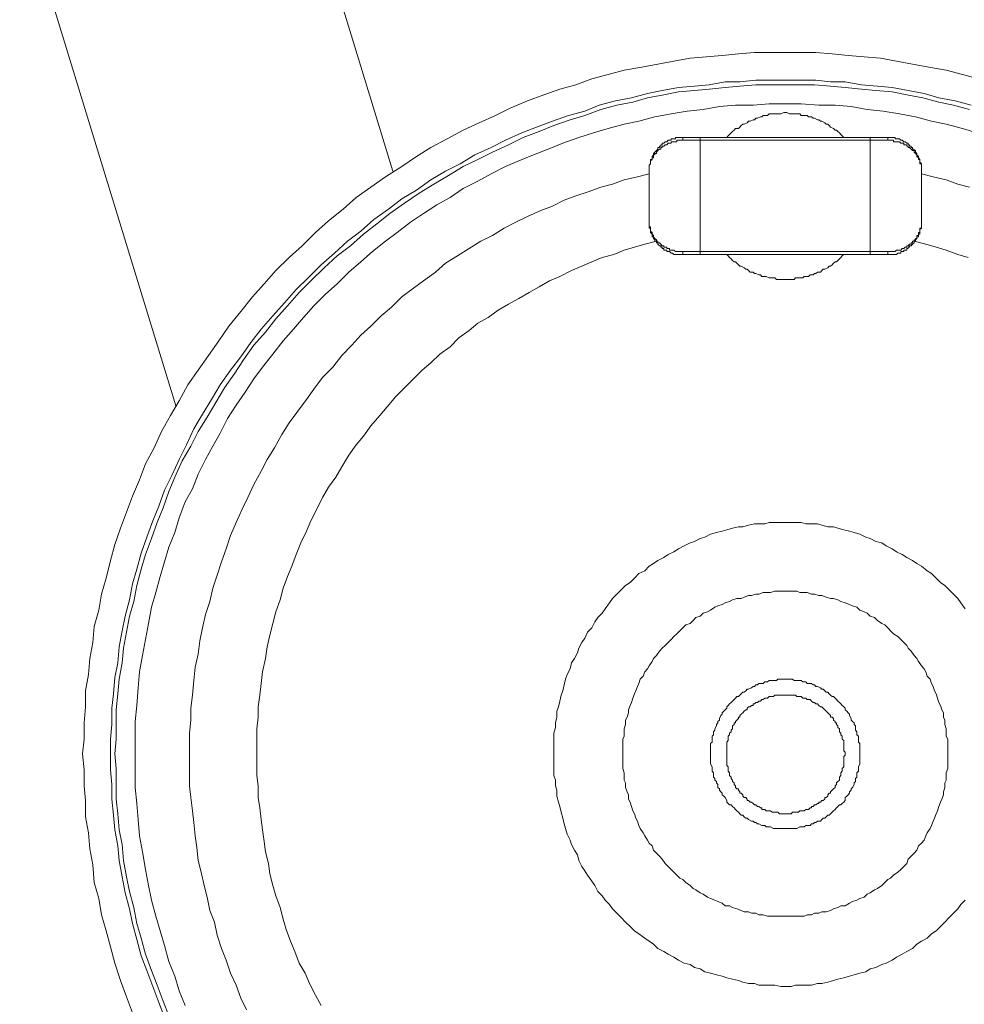
# Model space of a CAD drawing. Units: millimetres. Extents: x 916 to 10484, y 74 to 4137.
# Drawn here: x 2587 to 2860, y 2473 to 2757 of the extents above; entities that cross this region are included whole.
import ezdxf

# ---------------------------------------------------------------- set-up
doc = ezdxf.new("R2010")
doc.units = ezdxf.units.MM
doc.layers.add('图层 1', color=7, linetype='Continuous')
doc.layers.add('标注层', color=6, linetype='Continuous')
doc.styles.get("Standard").update_dxf_attribs({"font": 'arial.ttf'})
doc.dimstyles.new('1：50', dxfattribs={"dimtxt": 50, "dimasz": 2.5, "dimexe": 1.25, "dimexo": 0.625, "dimtad": 1, "dimdec": 0, "dimdsep": 46, "dimtxsty": 'Standard', "dimcen": 2.5, "dimadec": 0, "dimazin": 0, "dimtfac": 1, "dimtdec": 0, "dimtmove": 0, "dimatfit": 3, "dimfxl": 1, "dimarcsym": 0})

# ---------------------------------------------------------------- blocks, each defined once
blk = doc.blocks.new('*D33')
at = {"layer": 'Defpoints', "color": 0, "transparency": 16777216}
for p in [(2546.89, 3086.12), (2273.29, 2241.99), (2667.51, 2241.99)]:
    blk.add_point(p, dxfattribs=at)
at = {"layer": '标注层', "color": 0, "lineweight": -2, "transparency": 16777216}
for p, q in [((2546.27, 3086.12), (2272.04, 3086.12)), ((2273.29, 3083.62), (2273.29, 2244.49)), ((2666.88, 2241.99), (2272.04, 2241.99))]:
    blk.add_line(p, q, dxfattribs=at)
at = {"layer": '标注层', "color": 0, "transparency": 16777216}
for points in [[(2272.87, 3083.62), (2273.71, 3083.62), (2273.29, 3086.12)], [(2272.87, 2244.49), (2273.71, 2244.49), (2273.29, 2241.99)]]:
    blk.add_solid(points, dxfattribs=at)
at = {"layer": '标注层', "color": 0, "transparency": 16777216, "insert": (2247.14, 2664.06), "char_height": 50, "attachment_point": 5, "rotation": 90}
blk.add_mtext('844', dxfattribs=at)

msp = doc.modelspace()

# ---------------------------------------------------------------- linework, layer by layer
at = {"layer": '图层 1', "color": 7, "lineweight": 13, "true_color": 0xffffff}
for points in [[(2505.12, 3061.14), (2632.54, 2645.43)], [(2588.94, 3061.14), (2695.19, 2713.58)], [(2808.64, 2747.88), (2803.99, 2747.88), (2799.76, 2747.88), (2795.1, 2747.45), (2790.44, 2747.03), (2785.78, 2746.61), (2781.13, 2746.18), (2776.47, 2745.33), (2771.81, 2744.49), (2767.16, 2743.64), (2762.08, 2742.79), (2757.42, 2741.52), (2752.76, 2740.26), (2748.11, 2738.56), (2743.45, 2737.29), (2738.8, 2735.6), (2734.14, 2733.91), (2729.06, 2731.79), (2724.83, 2729.67), (2720.17, 2727.55), (2715.51, 2725.44), (2710.86, 2722.9), (2706.2, 2720.36), (2701.97, 2717.82), (2697.73, 2714.86), (2693.08, 2711.89), (2688.84, 2708.93), (2684.61, 2705.96), (2680.8, 2702.58), (2676.56, 2699.19), (2672.76, 2695.8), (2668.95, 2691.99), (2665.14, 2688.61), (2661.33, 2684.8), (2657.94, 2680.99), (2654.55, 2677.18), (2651.17, 2672.95), (2647.78, 2668.71), (2644.81, 2664.48), (2641.85, 2660.24), (2638.89, 2656.01), (2635.92, 2651.78), (2633.39, 2647.12), (2630.84, 2642.89), (2628.31, 2638.23), (2626.19, 2633.58), (2623.65, 2628.92), (2621.95, 2624.26), (2619.84, 2619.61), (2618.14, 2614.95), (2616.45, 2610.29), (2614.76, 2605.64), (2613.49, 2600.98), (2612.22, 2595.9), (2610.95, 2591.24), (2610.1, 2586.58), (2608.83, 2581.93), (2608.41, 2577.27), (2607.56, 2572.61), (2607.14, 2567.96), (2606.29, 2563.3), (2606.29, 2558.64), (2605.87, 2553.99), (2605.87, 2549.33), (2605.45, 2545.1), (2605.87, 2540.44), (2605.87, 2535.79), (2606.29, 2531.55), (2606.29, 2526.89), (2607.14, 2522.24), (2607.56, 2517.58), (2608.41, 2512.92), (2608.83, 2507.85), (2610.1, 2503.19), (2610.95, 2498.53), (2612.22, 2493.88), (2613.49, 2489.22), (2614.76, 2484.56), (2616.45, 2479.48), (2618.14, 2474.83), (2619.84, 2470.17)], [(2864.52, 2740.26), (2859.87, 2741.52), (2855.21, 2742.79), (2850.13, 2743.64), (2845.48, 2744.49), (2840.82, 2745.33), (2836.16, 2746.18), (2831.51, 2746.61), (2826.85, 2747.03), (2822.19, 2747.45), (2817.53, 2747.88), (2813.3, 2747.88), (2808.64, 2747.88)], [(2629.15, 2468.9), (2627.46, 2473.13), (2625.76, 2477.79), (2624.07, 2482.45), (2622.38, 2486.68), (2621.11, 2491.33), (2619.84, 2495.99), (2618.99, 2500.23), (2617.72, 2504.88), (2616.87, 2509.54), (2616.03, 2514.2), (2615.61, 2518.43), (2614.76, 2523.08), (2614.34, 2527.32), (2613.91, 2531.98), (2613.91, 2536.21), (2613.49, 2540.44), (2613.49, 2545.1), (2613.49, 2549.33), (2613.91, 2553.57), (2613.91, 2558.22), (2614.34, 2562.45), (2614.76, 2567.11), (2615.61, 2571.35), (2616.03, 2576), (2616.87, 2580.66), (2617.72, 2584.89), (2618.99, 2589.55), (2619.84, 2594.2), (2621.11, 2598.44), (2622.38, 2603.1), (2624.07, 2607.75), (2625.76, 2612.41), (2627.46, 2616.64), (2629.15, 2621.3), (2631.27, 2625.53), (2633.39, 2630.19), (2635.5, 2634.42), (2637.62, 2639.08), (2640.16, 2643.31), (2642.7, 2647.54), (2645.24, 2651.78), (2648.2, 2656.01), (2651.17, 2659.82), (2654.13, 2664.05), (2657.09, 2667.86), (2660.48, 2671.67), (2663.87, 2675.48), (2667.25, 2679.29), (2670.64, 2682.68), (2674.45, 2686.49), (2678.26, 2689.88), (2682.07, 2693.26), (2685.88, 2696.23), (2689.69, 2699.61), (2693.92, 2702.58), (2697.73, 2705.54), (2701.97, 2708.08), (2706.2, 2711.04), (2710.43, 2713.58), (2714.67, 2715.7), (2718.9, 2718.24), (2723.56, 2720.36), (2727.79, 2722.48), (2732.45, 2724.59), (2736.68, 2726.29), (2741.34, 2727.98), (2745.99, 2729.67), (2750.65, 2730.94), (2754.88, 2732.64), (2759.54, 2733.91), (2764.2, 2734.75), (2768.85, 2736.02), (2773.09, 2736.87), (2777.74, 2737.71), (2782.4, 2738.14), (2786.63, 2738.56), (2791.29, 2739.41), (2795.52, 2739.41), (2800.18, 2739.83), (2804.41, 2739.83), (2808.64, 2739.83), (2812.88, 2739.83), (2817.53, 2739.83), (2821.77, 2739.41), (2826, 2739.41), (2830.66, 2738.56), (2835.31, 2738.14), (2839.55, 2737.71), (2844.2, 2736.87), (2848.86, 2736.02), (2853.09, 2734.75), (2857.75, 2733.91), (2862.41, 2732.64)], [(2630.42, 2469.32), (2628.73, 2473.55), (2627.03, 2478.21), (2625.34, 2482.45), (2623.65, 2487.1), (2622.38, 2491.76), (2621.11, 2495.99), (2620.26, 2500.65), (2618.99, 2505.3), (2618.14, 2509.54), (2617.3, 2514.2), (2616.87, 2518.85), (2616.03, 2523.08), (2615.61, 2527.74), (2615.18, 2531.98), (2615.18, 2536.21), (2615.18, 2540.86), (2614.76, 2545.1), (2615.18, 2549.33), (2615.18, 2553.57), (2615.18, 2557.8), (2615.61, 2562.45), (2616.03, 2566.69), (2616.87, 2571.35), (2617.3, 2575.58), (2618.14, 2580.23), (2618.99, 2584.89), (2620.26, 2589.13), (2621.11, 2593.78), (2622.38, 2598.44), (2623.65, 2602.67), (2625.34, 2607.33), (2627.03, 2611.98), (2628.73, 2616.22), (2630.42, 2620.88), (2632.12, 2625.11), (2634.23, 2629.76), (2636.77, 2634), (2638.89, 2638.23), (2641.43, 2642.46), (2643.97, 2646.7), (2646.51, 2650.93), (2649.47, 2655.17), (2652.01, 2658.98), (2654.98, 2663.21), (2658.36, 2667.02), (2661.33, 2670.83), (2664.71, 2674.64), (2668.1, 2678.45), (2671.48, 2681.83), (2675.3, 2685.64), (2679.11, 2689.03), (2682.92, 2691.99), (2686.73, 2695.38), (2690.53, 2698.35), (2694.34, 2701.31), (2698.58, 2704.27), (2702.81, 2707.23), (2707.05, 2709.77), (2711.28, 2712.32), (2715.51, 2714.86), (2719.75, 2716.97), (2723.98, 2719.09), (2728.64, 2721.2), (2732.87, 2723.32), (2737.53, 2725.01), (2741.76, 2726.71), (2746.42, 2728.4), (2750.65, 2729.67), (2755.31, 2731.36), (2759.96, 2732.64), (2764.62, 2733.48), (2768.85, 2734.75), (2773.51, 2735.6), (2777.74, 2736.45), (2782.4, 2736.87), (2786.63, 2737.29), (2791.29, 2737.71), (2795.52, 2738.14), (2800.18, 2738.56), (2804.41, 2738.56), (2808.64, 2738.56), (2812.88, 2738.56), (2817.11, 2738.56), (2821.77, 2738.14), (2826, 2737.71), (2830.66, 2737.29), (2834.89, 2736.87), (2839.55, 2736.45), (2843.78, 2735.6), (2848.44, 2734.75), (2853.09, 2733.48), (2857.33, 2732.64), (2861.98, 2731.36)], [(2772.66, 2720.78), (2772.66, 2721.2), (2773.09, 2721.2), (2773.09, 2721.63), (2773.51, 2721.63), (2773.93, 2722.05), (2774.36, 2722.05), (2774.78, 2722.48), (2775.2, 2722.48), (2775.62, 2722.48), (2775.62, 2722.9), (2776.05, 2722.9), (2776.47, 2722.9), (2776.89, 2722.9), (2776.89, 2723.32), (2777.32, 2723.32), (2777.74, 2723.32), (2778.17, 2723.32), (2778.59, 2723.32), (2779.01, 2723.32)], [(2779.01, 2723.32), (2779.01, 2723.32)], [(2779.01, 2723.32), (2781.13, 2723.32)], [(2781.13, 2723.32), (2784.09, 2723.32)], [(2833.2, 2723.32), (2784.09, 2723.32)], [(2833.2, 2723.32), (2834.05, 2723.32)], [(2834.05, 2723.32), (2838.28, 2723.32)], [(2838.28, 2723.32), (2838.28, 2723.32)], [(2838.28, 2723.32), (2838.7, 2723.32), (2839.12, 2723.32), (2839.55, 2723.32), (2839.97, 2723.32), (2840.39, 2723.32), (2840.39, 2722.9), (2840.82, 2722.9), (2841.24, 2722.9), (2841.67, 2722.9), (2842.09, 2722.48)], [(2839.55, 2723.32), (2839.55, 2723.32)], [(2841.24, 2722.9), (2841.24, 2722.9)], [(2842.09, 2722.48), (2842.51, 2722.48)], [(2842.51, 2722.48), (2842.94, 2722.05), (2843.36, 2722.05), (2843.78, 2721.63), (2844.2, 2721.63), (2844.2, 2721.2), (2844.63, 2721.2), (2844.63, 2720.78), (2845.05, 2720.78), (2845.05, 2720.36), (2845.48, 2720.36), (2845.48, 2719.94), (2845.9, 2719.94), (2845.9, 2719.51)], [(2770.55, 2718.67), (2770.97, 2719.09), (2771.39, 2719.51)], [(2771.39, 2719.51), (2771.81, 2719.94), (2771.81, 2720.36), (2772.24, 2720.36), (2772.24, 2720.78), (2772.66, 2720.78)], [(2772.24, 2720.78), (2772.24, 2720.78)], [(2843.78, 2721.63), (2843.78, 2721.63)], [(2845.48, 2720.36), (2845.48, 2720.36)], [(2845.9, 2719.51), (2846.32, 2719.51)], [(2846.75, 2718.67), (2846.75, 2718.67), (2846.32, 2719.09), (2846.32, 2719.51)], [(2770.12, 2717.82), (2770.12, 2717.82), (2770.12, 2717.39), (2770.12, 2716.97), (2769.7, 2716.97), (2769.7, 2716.55), (2769.7, 2716.13)], [(2770.12, 2717.82), (2770.12, 2717.82), (2770.55, 2718.24), (2770.55, 2718.67)], [(2770.12, 2717.39), (2770.12, 2717.39)], [(2847.17, 2717.39), (2847.17, 2717.39), (2847.17, 2717.82), (2846.75, 2718.24), (2846.75, 2718.67)], [(2846.75, 2718.24), (2846.75, 2718.24)], [(2847.17, 2717.82), (2847.17, 2717.82)], [(2847.17, 2717.39), (2847.17, 2717.39), (2847.59, 2716.97), (2847.59, 2716.55)], [(2847.59, 2716.13), (2847.59, 2716.13), (2847.59, 2716.55)], [(2769.28, 2713.58), (2769.28, 2714.01), (2769.28, 2714.43), (2769.28, 2714.86), (2769.28, 2715.28), (2769.7, 2715.7)], [(2769.28, 2713.58), (2769.28, 2713.58)], [(2769.28, 2713.58), (2769.28, 2713.58)], [(2769.28, 2713.58), (2769.28, 2699.19)], [(2769.7, 2715.7), (2769.7, 2716.13)], [(2847.59, 2716.13), (2847.59, 2716.13), (2848.01, 2715.7), (2848.01, 2715.28), (2848.01, 2714.86)], [(2848.01, 2715.7), (2848.01, 2715.7)], [(2848.01, 2714.86), (2848.01, 2714.43)], [(2848.01, 2714.43), (2848.01, 2714.01), (2848.01, 2713.58)], [(2848.01, 2713.58), (2848.01, 2713.58)], [(2848.01, 2699.19), (2848.01, 2713.58)], [(2848.01, 2713.58), (2848.01, 2713.58)], [(2770.12, 2695.38), (2769.7, 2695.8), (2769.7, 2696.23), (2769.7, 2696.65), (2769.7, 2697.08), (2769.28, 2697.08), (2769.28, 2697.5), (2769.28, 2697.92), (2769.28, 2698.35), (2769.28, 2698.77), (2769.28, 2699.19)], [(2769.28, 2699.19), (2769.28, 2699.19)], [(2848.01, 2699.19), (2848.01, 2698.77)], [(2848.01, 2699.19), (2848.01, 2699.19)], [(2769.28, 2697.92), (2769.28, 2697.92)], [(2847.59, 2696.65), (2847.59, 2696.23), (2847.59, 2695.8), (2847.59, 2695.38), (2847.17, 2695.38), (2847.17, 2694.96), (2847.17, 2694.54)], [(2848.01, 2697.08), (2847.59, 2696.65)], [(2848.01, 2698.77), (2848.01, 2698.35), (2848.01, 2697.92), (2848.01, 2697.5), (2848.01, 2697.08)], [(2770.55, 2694.54), (2770.12, 2694.54), (2770.12, 2694.96), (2770.12, 2695.38)], [(2770.12, 2694.96), (2770.12, 2694.96)], [(2770.55, 2694.11), (2770.55, 2694.11), (2770.55, 2694.54)], [(2770.55, 2694.11), (2770.55, 2694.11), (2770.97, 2693.69)], [(2771.39, 2693.26), (2770.97, 2693.26), (2770.97, 2693.69)], [(2846.75, 2694.11), (2846.32, 2693.69), (2846.32, 2693.26), (2845.9, 2693.26), (2845.9, 2692.84)], [(2847.17, 2694.54), (2846.75, 2694.54), (2846.75, 2694.11)], [(2847.17, 2694.96), (2847.17, 2694.96)], [(2771.81, 2692.84), (2771.81, 2692.84), (2771.39, 2692.84), (2771.39, 2693.26)], [(2771.81, 2692.84), (2771.81, 2692.84), (2771.81, 2692.42), (2772.24, 2691.99), (2772.66, 2691.99), (2772.66, 2691.57), (2773.09, 2691.57), (2773.09, 2691.15)], [(2771.81, 2692.42), (2771.81, 2692.42)], [(2771.81, 2692.42), (2771.81, 2692.42)], [(2773.51, 2690.73), (2773.51, 2691.15), (2773.09, 2691.15)], [(2773.51, 2691.15), (2773.51, 2691.15)], [(2779.01, 2689.45), (2778.59, 2689.45), (2778.17, 2689.45), (2777.74, 2689.45), (2777.32, 2689.45), (2776.89, 2689.45), (2776.47, 2689.45), (2776.05, 2689.88), (2775.62, 2689.88), (2775.2, 2690.3), (2774.78, 2690.3), (2774.36, 2690.3), (2774.36, 2690.73), (2773.93, 2690.73), (2773.51, 2690.73)], [(2844.63, 2691.99), (2844.63, 2691.57), (2844.2, 2691.57), (2844.2, 2691.15), (2843.78, 2691.15), (2843.78, 2690.73), (2843.36, 2690.73), (2842.94, 2690.73), (2842.94, 2690.3), (2842.51, 2690.3), (2842.09, 2690.3), (2842.09, 2689.88), (2841.67, 2689.88), (2841.24, 2689.88), (2840.82, 2689.45), (2840.39, 2689.45), (2839.97, 2689.45), (2839.55, 2689.45), (2839.12, 2689.45), (2838.7, 2689.45), (2838.28, 2689.45)], [(2845.9, 2692.84), (2845.48, 2692.42), (2845.05, 2691.99), (2844.63, 2691.99)], [(2845.05, 2691.99), (2845.05, 2691.99)], [(2774.78, 2690.3), (2774.78, 2690.3)], [(2776.05, 2689.88), (2776.05, 2689.88)], [(2777.74, 2689.45), (2777.74, 2689.45)], [(2779.01, 2689.45), (2783.25, 2689.45)], [(2779.01, 2689.45), (2779.01, 2689.45)], [(2783.25, 2689.45), (2784.09, 2689.45)], [(2784.09, 2689.45), (2833.2, 2689.45)], [(2834.47, 2689.45), (2833.2, 2689.45)], [(2838.28, 2689.45), (2834.47, 2689.45)], [(2838.28, 2689.45), (2838.28, 2689.45)], [(2828.97, 2537.05), (2828.54, 2536.63), (2828.54, 2536.21), (2828.12, 2535.36), (2827.7, 2534.94), (2827.7, 2534.51), (2827.27, 2534.09), (2827.27, 2533.67), (2826.85, 2533.24), (2826.42, 2532.82), (2826, 2532.4), (2826, 2531.55), (2825.58, 2531.13), (2825.15, 2530.7), (2824.73, 2530.28), (2824.31, 2530.28), (2823.89, 2529.86), (2823.46, 2529.44), (2823.04, 2529.01), (2822.62, 2528.59), (2822.19, 2528.17), (2821.77, 2527.74), (2821.34, 2527.32), (2820.92, 2527.32), (2820.5, 2526.89), (2820.08, 2526.47), (2819.65, 2526.47), (2819.23, 2526.05), (2818.81, 2525.63), (2817.96, 2525.63), (2817.53, 2525.2), (2817.11, 2525.2), (2816.69, 2524.78), (2816.26, 2524.78), (2815.84, 2524.36), (2815, 2524.36), (2814.57, 2524.36), (2814.15, 2523.93), (2813.73, 2523.93), (2813.3, 2523.93), (2812.88, 2523.93), (2812.03, 2523.51), (2811.61, 2523.51), (2811.19, 2523.51), (2810.76, 2523.51), (2810.34, 2523.51), (2809.49, 2523.51), (2809.07, 2523.51), (2808.64, 2523.51), (2808.22, 2523.51), (2807.8, 2523.51), (2806.95, 2523.51), (2806.53, 2523.51), (2806.11, 2523.51), (2805.68, 2523.51), (2805.26, 2523.51), (2804.41, 2523.93), (2803.99, 2523.93), (2803.56, 2523.93), (2803.14, 2523.93), (2802.72, 2524.36), (2802.3, 2524.36), (2801.87, 2524.36), (2801.03, 2524.78), (2800.6, 2524.78), (2800.18, 2525.2), (2799.76, 2525.2), (2799.33, 2525.63), (2798.91, 2525.63), (2798.06, 2526.05), (2797.64, 2526.47), (2797.22, 2526.47), (2796.79, 2526.89), (2796.37, 2527.32), (2795.95, 2527.32), (2795.52, 2527.74), (2795.1, 2528.17), (2794.67, 2528.59), (2794.25, 2529.01), (2793.83, 2529.44), (2793.4, 2529.86), (2792.98, 2530.28), (2792.56, 2530.28), (2792.14, 2530.7), (2791.71, 2531.13), (2791.71, 2531.55), (2791.29, 2532.4), (2790.87, 2532.82), (2790.44, 2533.24), (2790.44, 2533.67), (2790.02, 2534.09), (2789.59, 2534.51), (2789.59, 2534.94), (2789.17, 2535.36), (2789.17, 2536.21), (2788.75, 2536.63), (2788.75, 2537.05), (2788.33, 2537.48), (2788.33, 2537.9), (2787.9, 2538.33), (2787.9, 2538.75), (2787.9, 2539.6), (2787.48, 2540.02), (2787.48, 2540.44), (2787.48, 2540.86), (2787.48, 2541.29), (2787.06, 2542.14), (2787.06, 2542.56), (2787.06, 2542.98), (2787.06, 2543.41), (2787.06, 2543.83), (2787.06, 2544.67), (2787.06, 2545.1), (2787.06, 2545.52), (2787.06, 2545.95), (2787.06, 2546.37), (2787.06, 2547.21), (2787.06, 2547.64), (2787.06, 2548.06), (2787.48, 2548.48), (2787.48, 2548.91), (2787.48, 2549.33), (2787.48, 2550.18), (2787.9, 2550.6), (2787.9, 2551.02), (2787.9, 2551.45), (2788.33, 2551.87), (2788.33, 2552.29), (2788.75, 2553.14), (2788.75, 2553.57), (2789.17, 2553.99), (2789.17, 2554.41), (2789.59, 2554.83), (2789.59, 2555.26), (2790.02, 2556.11), (2790.44, 2556.53), (2790.44, 2556.95), (2790.87, 2557.38), (2791.29, 2557.8), (2791.71, 2558.22), (2791.71, 2558.64), (2792.14, 2559.07), (2792.56, 2559.49), (2792.98, 2559.92), (2793.4, 2560.34), (2793.83, 2560.76), (2794.25, 2561.19), (2794.67, 2561.61), (2795.1, 2561.61), (2795.52, 2562.03), (2795.95, 2562.45), (2796.37, 2562.88), (2796.79, 2562.88), (2797.22, 2563.3), (2797.64, 2563.73), (2798.06, 2563.73), (2798.91, 2564.15), (2799.33, 2564.57), (2799.76, 2564.57), (2800.18, 2564.99), (2800.6, 2564.99), (2801.03, 2565.42), (2801.87, 2565.42), (2802.3, 2565.42), (2802.72, 2565.84), (2803.14, 2565.84), (2803.56, 2565.84), (2803.99, 2566.26), (2804.41, 2566.26), (2805.26, 2566.26), (2805.68, 2566.26), (2806.11, 2566.26), (2806.53, 2566.69), (2806.95, 2566.69), (2807.8, 2566.69), (2808.22, 2566.69), (2808.64, 2566.69), (2809.07, 2566.69), (2809.49, 2566.69), (2810.34, 2566.69), (2810.76, 2566.69), (2811.19, 2566.26), (2811.61, 2566.26), (2812.03, 2566.26), (2812.88, 2566.26), (2813.3, 2566.26), (2813.73, 2565.84), (2814.15, 2565.84), (2814.57, 2565.84), (2815, 2565.42), (2815.84, 2565.42), (2816.26, 2565.42), (2816.69, 2564.99), (2817.11, 2564.99), (2817.53, 2564.57), (2817.96, 2564.57), (2818.81, 2564.15), (2819.23, 2563.73), (2819.65, 2563.73), (2820.08, 2563.3), (2820.5, 2562.88), (2820.92, 2562.88), (2821.34, 2562.45), (2821.77, 2562.03), (2822.19, 2561.61), (2822.62, 2561.61), (2823.04, 2561.19), (2823.46, 2560.76), (2823.89, 2560.34), (2824.31, 2559.92), (2824.73, 2559.49), (2825.15, 2559.07), (2825.58, 2558.64), (2826, 2558.22), (2826, 2557.8), (2826.42, 2557.38), (2826.85, 2556.95), (2827.27, 2556.53), (2827.27, 2556.11), (2827.7, 2555.26), (2827.7, 2554.83), (2828.12, 2554.41), (2828.54, 2553.99), (2828.54, 2553.57), (2828.97, 2553.14), (2828.97, 2552.29), (2828.97, 2551.87), (2829.39, 2551.45), (2829.39, 2551.02), (2829.39, 2550.6), (2829.81, 2550.18), (2829.81, 2549.33), (2829.81, 2548.91), (2829.81, 2548.48), (2830.23, 2548.06), (2830.23, 2547.64), (2830.23, 2547.21), (2830.23, 2546.37), (2830.23, 2545.95), (2830.23, 2545.52), (2830.23, 2545.1), (2830.23, 2544.67), (2830.23, 2543.83), (2830.23, 2543.41), (2830.23, 2542.98), (2830.23, 2542.56), (2830.23, 2542.14), (2829.81, 2541.29), (2829.81, 2540.86), (2829.81, 2540.44), (2829.81, 2540.02), (2829.39, 2539.6), (2829.39, 2538.75), (2829.39, 2538.33), (2828.97, 2537.9), (2828.97, 2537.48), (2828.97, 2537.05)]]:
    msp.add_lwpolyline(points, dxfattribs=at)
at = {"layer": '图层 1', "color": 7, "lineweight": 5, "true_color": 0xffffff}
for points in [[(2635.08, 2472.29), (2633.39, 2476.52), (2632.12, 2480.75), (2630.42, 2484.98), (2629.15, 2489.64), (2627.88, 2493.88), (2626.61, 2498.11), (2625.34, 2502.76), (2624.5, 2507), (2623.65, 2511.66), (2622.8, 2516.73), (2621.95, 2521.39), (2621.53, 2526.05), (2621.11, 2530.7), (2620.69, 2535.36), (2620.69, 2540.02), (2620.69, 2545.1), (2620.69, 2549.76), (2620.69, 2554.41), (2621.11, 2559.07), (2621.53, 2564.15), (2621.95, 2568.8), (2622.8, 2573.46), (2623.65, 2578.12), (2624.5, 2582.77), (2625.34, 2587.43), (2626.61, 2591.67), (2627.88, 2596.32), (2629.15, 2600.55), (2630.42, 2604.79), (2632.12, 2609.02), (2633.39, 2613.26), (2635.08, 2617.91), (2637.2, 2621.72), (2638.89, 2625.95), (2641.01, 2630.19), (2643.12, 2634), (2645.24, 2637.81), (2647.36, 2642.04), (2649.89, 2645.85), (2652.44, 2649.66), (2654.98, 2653.47), (2657.51, 2656.86), (2660.48, 2660.67), (2663.44, 2664.48), (2666.4, 2667.86), (2669.37, 2671.25), (2672.33, 2674.64), (2675.72, 2678.02), (2679.11, 2680.99), (2682.49, 2684.38), (2685.88, 2687.34), (2689.26, 2690.3), (2693.08, 2693.26), (2696.46, 2695.8), (2700.27, 2698.77), (2704.08, 2701.31), (2707.89, 2703.85), (2711.7, 2705.96), (2715.51, 2708.51), (2719.75, 2710.62), (2723.56, 2712.74), (2727.79, 2714.86), (2731.6, 2716.55), (2735.83, 2718.24), (2740.06, 2719.94), (2744.3, 2721.63), (2748.95, 2723.32), (2753.19, 2724.59), (2757.42, 2725.86), (2762.08, 2727.13), (2766.31, 2727.98), (2770.97, 2729.25), (2775.62, 2730.1), (2780.28, 2730.94), (2784.94, 2731.36), (2789.59, 2732.21), (2794.25, 2732.64), (2799.33, 2732.64), (2803.99, 2733.06), (2808.64, 2733.06), (2813.3, 2733.06), (2818.38, 2732.64), (2823.04, 2732.64), (2827.7, 2732.21), (2832.35, 2731.36), (2837.01, 2730.94), (2841.67, 2730.1), (2846.32, 2729.25), (2850.98, 2727.98), (2855.21, 2727.13), (2859.87, 2725.86), (2864.1, 2724.59)], [(2791.71, 2723.32), (2792.14, 2723.74), (2792.56, 2724.17), (2792.98, 2724.59), (2793.4, 2725.01), (2793.83, 2725.44), (2794.25, 2725.86), (2795.1, 2725.86), (2795.52, 2726.29), (2795.95, 2726.71), (2796.37, 2727.13), (2796.79, 2727.13), (2797.64, 2727.55), (2798.06, 2727.98), (2798.48, 2727.98), (2799.33, 2728.4), (2799.76, 2728.4), (2800.18, 2728.83), (2800.6, 2728.83), (2801.45, 2729.25), (2801.87, 2729.25), (2802.3, 2729.67), (2803.14, 2729.67), (2803.56, 2729.67), (2803.99, 2730.1), (2804.84, 2730.1), (2805.26, 2730.1), (2805.68, 2730.1), (2806.53, 2730.1), (2806.95, 2730.1), (2807.37, 2730.1), (2808.22, 2730.52), (2808.64, 2730.52)], [(2808.64, 2730.52), (2809.07, 2730.52), (2809.92, 2730.1), (2810.34, 2730.1), (2811.19, 2730.1), (2811.61, 2730.1), (2812.03, 2730.1), (2812.88, 2730.1), (2813.3, 2729.67), (2813.73, 2729.67), (2814.57, 2729.67), (2815, 2729.67), (2815.42, 2729.25), (2816.26, 2729.25), (2816.69, 2728.83), (2817.11, 2728.83), (2817.96, 2728.4), (2818.38, 2728.4), (2818.81, 2727.98), (2819.23, 2727.98), (2820.08, 2727.55), (2820.5, 2727.13), (2820.92, 2727.13), (2821.34, 2726.71), (2821.77, 2726.29), (2822.62, 2725.86), (2823.04, 2725.44), (2823.46, 2725.44), (2823.89, 2725.01), (2824.31, 2724.59), (2824.73, 2724.17), (2825.15, 2723.74), (2825.58, 2723.32)], [(2769.28, 2713.58), (2769.28, 2714.01), (2769.28, 2714.43), (2769.28, 2714.86), (2769.28, 2715.28), (2769.7, 2715.7), (2769.7, 2716.13), (2769.7, 2716.55), (2770.12, 2716.97), (2770.12, 2717.39), (2770.55, 2717.39), (2770.55, 2717.82), (2770.55, 2718.24), (2770.97, 2718.24), (2770.97, 2718.67), (2771.39, 2718.67), (2771.39, 2719.09), (2771.81, 2719.51), (2772.24, 2719.94), (2772.66, 2719.94), (2772.66, 2720.36), (2773.09, 2720.36), (2773.09, 2720.78), (2773.51, 2720.78), (2773.93, 2721.2), (2774.36, 2721.2), (2774.78, 2721.63), (2775.2, 2721.63), (2775.62, 2721.63), (2775.62, 2722.05), (2776.05, 2722.05), (2776.47, 2722.05), (2776.89, 2722.05), (2777.32, 2722.05), (2777.32, 2722.48), (2777.74, 2722.48), (2778.17, 2722.48), (2778.59, 2722.48), (2779.01, 2722.48)], [(2779.01, 2722.48), (2779.01, 2722.9), (2779.01, 2723.32)], [(2779.01, 2722.48), (2784.09, 2722.48), (2784.09, 2690.3), (2779.01, 2690.3)], [(2784.09, 2723.32), (2784.09, 2722.48)], [(2833.2, 2722.48), (2784.09, 2722.48)], [(2833.2, 2722.48), (2833.2, 2723.32)], [(2833.2, 2722.48), (2838.28, 2722.48)], [(2833.2, 2690.3), (2833.2, 2722.48)], [(2848.01, 2713.58), (2848.01, 2714.01), (2848.01, 2714.43), (2848.01, 2714.86), (2848.01, 2715.28), (2848.01, 2715.7), (2847.59, 2715.7), (2847.59, 2716.13), (2847.59, 2716.55), (2847.59, 2716.97), (2847.17, 2716.97), (2847.17, 2717.39), (2846.75, 2717.82), (2846.75, 2718.24), (2846.32, 2718.67), (2845.9, 2719.09), (2845.9, 2719.51), (2845.48, 2719.51), (2845.05, 2719.94), (2844.63, 2720.36), (2844.2, 2720.36), (2844.2, 2720.78), (2843.78, 2720.78), (2843.78, 2721.2), (2843.36, 2721.2), (2842.94, 2721.2), (2842.94, 2721.63), (2842.51, 2721.63), (2842.09, 2721.63), (2841.67, 2722.05), (2841.24, 2722.05), (2840.82, 2722.05), (2840.39, 2722.05), (2839.97, 2722.05), (2839.97, 2722.48), (2839.55, 2722.48), (2839.12, 2722.48), (2838.7, 2722.48), (2838.28, 2722.48), (2838.28, 2722.9), (2838.28, 2723.32)], [(2769.28, 2713.58), (2769.28, 2699.19)], [(2848.01, 2699.19), (2848.01, 2713.58)], [(2652.86, 2471.01), (2651.17, 2474.4), (2649.89, 2478.21), (2648.2, 2481.6), (2646.93, 2485.41), (2645.66, 2488.79), (2644.39, 2492.61), (2643.55, 2496.42), (2642.28, 2499.8), (2641.43, 2503.61), (2640.58, 2507), (2639.73, 2510.81), (2638.89, 2514.2), (2638.47, 2518.01), (2638.04, 2521.39), (2637.62, 2525.2), (2637.2, 2528.59), (2636.77, 2532.4), (2636.35, 2535.79), (2636.35, 2539.6), (2636.35, 2543.41), (2636.35, 2547.21), (2636.35, 2551.02), (2636.77, 2554.83), (2636.77, 2558.22), (2637.2, 2562.03), (2637.62, 2566.26), (2638.04, 2570.08), (2638.89, 2573.89), (2639.31, 2577.7), (2640.16, 2581.51), (2641.01, 2585.32), (2642.28, 2589.13), (2643.12, 2592.94), (2644.39, 2596.74), (2645.66, 2600.55), (2646.93, 2604.36), (2648.2, 2608.17), (2649.89, 2611.98), (2651.59, 2615.79), (2653.28, 2619.18), (2654.98, 2622.99), (2657.09, 2626.8), (2658.78, 2630.19), (2660.9, 2633.58), (2663.02, 2637.39), (2665.14, 2640.77), (2667.67, 2644.16), (2670.22, 2647.54), (2672.33, 2650.51), (2674.87, 2653.89), (2677.84, 2656.86), (2680.37, 2660.24), (2683.34, 2663.21), (2685.88, 2666.17), (2688.84, 2668.71), (2691.81, 2671.67), (2694.77, 2674.21), (2697.73, 2677.18), (2701.12, 2679.72), (2704.08, 2681.83), (2707.47, 2684.38), (2710.43, 2686.92), (2713.82, 2689.03), (2717.2, 2691.15), (2720.59, 2693.26), (2723.98, 2694.96), (2727.37, 2697.08), (2730.75, 2698.77), (2734.14, 2700.46), (2737.95, 2702.16), (2741.34, 2703.42), (2744.72, 2705.12), (2748.11, 2706.39), (2751.92, 2707.66), (2755.31, 2708.93), (2758.69, 2709.77), (2762.08, 2711.04), (2765.89, 2711.89), (2769.28, 2712.74)], [(2848.01, 2712.74), (2851.4, 2711.89), (2855.21, 2711.04), (2858.6, 2709.77), (2861.98, 2708.93)], [(2769.28, 2699.19), (2769.28, 2698.77), (2769.28, 2698.35), (2769.28, 2697.92), (2769.28, 2697.5), (2769.7, 2697.5), (2769.7, 2697.08), (2769.7, 2696.65), (2769.7, 2696.23), (2770.12, 2695.8), (2770.12, 2695.38), (2770.55, 2694.96), (2770.55, 2694.54), (2770.97, 2694.11), (2771.39, 2693.69), (2771.39, 2693.26), (2771.81, 2693.26), (2771.81, 2692.84), (2772.24, 2692.84), (2772.66, 2692.42), (2773.09, 2691.99), (2773.51, 2691.99), (2773.51, 2691.57), (2773.93, 2691.57), (2774.36, 2691.57), (2774.36, 2691.15), (2774.78, 2691.15), (2775.2, 2691.15), (2775.2, 2690.73), (2775.62, 2690.73), (2776.05, 2690.73), (2776.47, 2690.73), (2776.89, 2690.3), (2777.32, 2690.3), (2777.74, 2690.3), (2778.17, 2690.3), (2778.59, 2690.3), (2779.01, 2690.3), (2779.01, 2689.88), (2779.01, 2689.45)], [(2848.01, 2699.19), (2848.01, 2698.77), (2848.01, 2698.35), (2848.01, 2697.92), (2848.01, 2697.5), (2848.01, 2697.08), (2847.59, 2697.08), (2847.59, 2696.65), (2847.59, 2696.23), (2847.59, 2695.8), (2847.17, 2695.8), (2847.17, 2695.38), (2847.17, 2694.96), (2846.75, 2694.96), (2846.75, 2694.54), (2846.75, 2694.11), (2846.32, 2694.11), (2846.32, 2693.69), (2845.9, 2693.69), (2845.9, 2693.26), (2845.48, 2693.26), (2845.48, 2692.84), (2845.05, 2692.84), (2845.05, 2692.42), (2844.63, 2692.42), (2844.2, 2691.99), (2843.78, 2691.99), (2843.78, 2691.57), (2843.36, 2691.57), (2842.94, 2691.15), (2842.51, 2691.15), (2842.09, 2690.73), (2841.67, 2690.73), (2841.24, 2690.73), (2840.82, 2690.73), (2840.39, 2690.3), (2839.97, 2690.3), (2839.55, 2690.3), (2839.12, 2690.3), (2838.7, 2690.3), (2838.28, 2690.3), (2838.28, 2689.88), (2838.28, 2689.45)], [(2674.45, 2472.29), (2672.76, 2475.25), (2671.06, 2478.64), (2669.79, 2481.6), (2668.1, 2484.56), (2666.83, 2487.95), (2665.56, 2490.91), (2664.29, 2494.3), (2663.44, 2497.26), (2662.59, 2500.65), (2661.33, 2504.04), (2660.48, 2507), (2659.63, 2510.39), (2659.21, 2513.35), (2658.36, 2516.73), (2657.94, 2519.7), (2657.51, 2523.08), (2657.09, 2526.05), (2656.67, 2529.44), (2656.25, 2532.4), (2656.25, 2535.79), (2655.82, 2538.75), (2655.82, 2542.14), (2655.82, 2545.52), (2655.82, 2548.91), (2655.82, 2552.29), (2656.25, 2555.68), (2656.25, 2558.64), (2656.67, 2562.03), (2657.09, 2565.42), (2657.51, 2568.8), (2658.36, 2572.61), (2658.78, 2576), (2659.63, 2579.39), (2660.48, 2582.77), (2661.33, 2586.16), (2662.59, 2589.55), (2663.44, 2592.94), (2664.71, 2596.32), (2665.98, 2599.29), (2667.25, 2602.67), (2668.52, 2606.06), (2670.22, 2609.45), (2671.48, 2612.41), (2673.18, 2615.79), (2674.87, 2619.18), (2676.56, 2622.14), (2678.68, 2625.11), (2680.37, 2628.07), (2682.49, 2631.46), (2684.61, 2634.42), (2686.73, 2636.96), (2688.84, 2639.92), (2691.38, 2642.89), (2693.5, 2645.43), (2696.04, 2648.39), (2698.58, 2650.93), (2701.12, 2653.47), (2703.66, 2656.01), (2706.2, 2658.13), (2708.74, 2660.67), (2711.7, 2662.79), (2714.24, 2665.33), (2717.2, 2667.44), (2719.75, 2669.56), (2722.71, 2671.25), (2725.67, 2673.37), (2728.64, 2675.06), (2731.6, 2676.76), (2734.56, 2678.45), (2737.53, 2680.14), (2740.49, 2681.83), (2743.45, 2683.11), (2746.84, 2684.8), (2749.8, 2686.07), (2752.76, 2687.34), (2755.73, 2688.61), (2759.12, 2689.45), (2762.08, 2690.73), (2765.04, 2691.57), (2768.01, 2692.42), (2771.39, 2693.26)], [(2845.9, 2693.26), (2849.28, 2692.42), (2852.25, 2691.57), (2855.21, 2690.73), (2858.6, 2689.45), (2861.56, 2688.61)], [(2784.09, 2690.3), (2833.2, 2690.3)], [(2784.09, 2690.3), (2784.09, 2689.45)], [(2825.58, 2689.45), (2825.15, 2689.03), (2824.73, 2688.61), (2824.31, 2688.19), (2823.89, 2687.76), (2823.46, 2687.34), (2823.04, 2687.34), (2822.62, 2686.92), (2822.19, 2686.49), (2821.77, 2686.07), (2821.34, 2686.07), (2820.92, 2685.64), (2820.08, 2685.22), (2819.65, 2685.22), (2819.23, 2684.8), (2818.81, 2684.38), (2817.96, 2684.38), (2817.53, 2683.95), (2817.11, 2683.95), (2816.69, 2683.53), (2815.84, 2683.53), (2815.42, 2683.11), (2814.57, 2683.11), (2814.15, 2683.11), (2813.73, 2682.68), (2812.88, 2682.68), (2812.45, 2682.68), (2811.61, 2682.68), (2811.19, 2682.26), (2810.34, 2682.26), (2809.92, 2682.26), (2809.49, 2682.26), (2808.64, 2682.26), (2808.22, 2682.26), (2807.37, 2682.26), (2806.95, 2682.26), (2806.11, 2682.26), (2805.68, 2682.68), (2804.84, 2682.68), (2804.41, 2682.68), (2803.99, 2682.68), (2803.14, 2683.11), (2802.72, 2683.11), (2801.87, 2683.11), (2801.45, 2683.53), (2801.03, 2683.53), (2800.18, 2683.95), (2799.76, 2683.95), (2799.33, 2684.38), (2798.48, 2684.38), (2798.06, 2684.8), (2797.64, 2685.22), (2797.22, 2685.22), (2796.79, 2685.64), (2795.95, 2686.07), (2795.52, 2686.07), (2795.1, 2686.49), (2794.67, 2686.92), (2794.25, 2687.34), (2793.83, 2687.34), (2793.4, 2687.76), (2792.98, 2688.19), (2792.56, 2688.61), (2792.14, 2689.03), (2791.71, 2689.45)], [(2833.2, 2689.45), (2833.2, 2690.3)], [(2838.28, 2690.3), (2833.2, 2690.3)], [(2860.71, 2502.76), (2859.45, 2501.49), (2858.6, 2500.23), (2857.33, 2498.95), (2856.06, 2497.69), (2854.79, 2496.42), (2853.52, 2495.14), (2852.25, 2493.88), (2850.98, 2493.03), (2849.71, 2491.76), (2848.01, 2490.91), (2846.75, 2490.07), (2845.48, 2488.79), (2843.78, 2487.95), (2842.51, 2487.1), (2840.82, 2486.26), (2839.55, 2485.41), (2837.86, 2484.56), (2836.59, 2484.14), (2834.89, 2483.29), (2833.2, 2482.87), (2831.93, 2482.02), (2830.23, 2481.6), (2828.54, 2481.17), (2827.27, 2480.75), (2825.58, 2480.33), (2823.89, 2479.91), (2822.62, 2479.48), (2820.92, 2479.06), (2819.23, 2478.64), (2817.96, 2478.64), (2816.26, 2478.21), (2814.57, 2478.21), (2813.3, 2478.21), (2811.61, 2478.21), (2810.34, 2477.79), (2808.64, 2477.79), (2807.37, 2477.79), (2805.68, 2478.21), (2803.99, 2478.21), (2802.72, 2478.21), (2801.03, 2478.21), (2799.76, 2478.64), (2798.06, 2478.64), (2796.37, 2479.06), (2795.1, 2479.48), (2793.4, 2479.91), (2791.71, 2480.33), (2790.44, 2480.75), (2788.75, 2481.17), (2787.06, 2481.6), (2785.36, 2482.02), (2784.09, 2482.87), (2782.4, 2483.29), (2781.13, 2484.14), (2779.44, 2484.56), (2777.74, 2485.41), (2776.47, 2486.26), (2774.78, 2487.1), (2773.51, 2487.95), (2771.81, 2488.79), (2770.55, 2490.07), (2769.28, 2490.91), (2768.01, 2491.76), (2766.31, 2493.03), (2765.04, 2493.88), (2763.77, 2495.14), (2762.5, 2496.42), (2761.23, 2497.69), (2759.96, 2498.95), (2758.69, 2500.23), (2757.84, 2501.49), (2756.58, 2502.76), (2755.73, 2504.04), (2754.46, 2505.3), (2753.61, 2507), (2752.76, 2508.27), (2751.5, 2509.96), (2750.65, 2511.23), (2749.8, 2512.5), (2748.95, 2514.2), (2748.53, 2515.89), (2747.69, 2517.16), (2746.84, 2518.85), (2746.42, 2520.12), (2745.57, 2521.82), (2745.14, 2523.51), (2744.72, 2524.78), (2744.3, 2526.47), (2743.87, 2528.17), (2743.45, 2529.86), (2743.03, 2531.13), (2742.61, 2532.82), (2742.61, 2534.51), (2742.18, 2535.79), (2742.18, 2537.48), (2741.76, 2538.75), (2741.76, 2540.44), (2741.76, 2542.14), (2741.76, 2543.41), (2741.76, 2545.1), (2741.76, 2546.37), (2741.76, 2548.06), (2741.76, 2549.33), (2741.76, 2551.02), (2742.18, 2552.72), (2742.18, 2553.99), (2742.61, 2555.68), (2742.61, 2557.38), (2743.03, 2558.64), (2743.45, 2560.34), (2743.87, 2562.03), (2744.3, 2563.3), (2744.72, 2564.99), (2745.14, 2566.69), (2745.57, 2567.96), (2746.42, 2569.65), (2746.84, 2571.35), (2747.69, 2572.61), (2748.53, 2574.31), (2748.95, 2575.58), (2749.8, 2577.27), (2750.65, 2578.54), (2751.5, 2580.23), (2752.76, 2581.51), (2753.61, 2583.2), (2754.46, 2584.47), (2755.73, 2585.74), (2756.58, 2587.01), (2757.84, 2588.7), (2758.69, 2589.97), (2759.96, 2591.24), (2761.23, 2592.51), (2762.5, 2593.78), (2763.77, 2594.63), (2765.04, 2595.9), (2766.31, 2597.17), (2768.01, 2598.01), (2769.28, 2599.29), (2770.55, 2600.13), (2771.81, 2600.98), (2773.51, 2601.83), (2774.78, 2602.67), (2776.47, 2603.52), (2777.74, 2604.36), (2779.44, 2605.21), (2781.13, 2606.06), (2782.4, 2606.48), (2784.09, 2607.33), (2785.36, 2607.75), (2787.06, 2608.6), (2788.75, 2609.02), (2790.44, 2609.45), (2791.71, 2609.87), (2793.4, 2610.29), (2795.1, 2610.71), (2796.37, 2610.71), (2798.06, 2611.14), (2799.76, 2611.56), (2801.03, 2611.56), (2802.72, 2611.56), (2803.99, 2611.98), (2805.68, 2611.98), (2807.37, 2611.98), (2808.64, 2611.98), (2810.34, 2611.98), (2811.61, 2611.98), (2813.3, 2611.98), (2814.57, 2611.56), (2816.26, 2611.56), (2817.96, 2611.56), (2819.23, 2611.14), (2820.92, 2610.71), (2822.62, 2610.71), (2823.89, 2610.29), (2825.58, 2609.87), (2827.27, 2609.45), (2828.54, 2609.02), (2830.23, 2608.6), (2831.93, 2607.75), (2833.2, 2607.33), (2834.89, 2606.48), (2836.59, 2606.06), (2837.86, 2605.21), (2839.55, 2604.36), (2840.82, 2603.52), (2842.51, 2602.67), (2843.78, 2601.83), (2845.48, 2600.98), (2846.75, 2600.13), (2848.01, 2599.29), (2849.71, 2598.01), (2850.98, 2597.17), (2852.25, 2595.9), (2853.52, 2594.63), (2854.79, 2593.78), (2856.06, 2592.51), (2857.33, 2591.24), (2858.6, 2589.97), (2859.45, 2588.7), (2860.71, 2587.01)], [(2855.64, 2545.1), (2855.64, 2543.83), (2855.64, 2542.98), (2855.64, 2541.71), (2855.64, 2540.86), (2855.21, 2539.6), (2855.21, 2538.75), (2855.21, 2537.48), (2854.79, 2536.63), (2854.79, 2535.36), (2854.37, 2534.09), (2854.37, 2533.24), (2853.94, 2531.98), (2853.52, 2531.13), (2853.09, 2529.86), (2852.67, 2528.59), (2852.25, 2527.74), (2851.83, 2526.47), (2851.4, 2525.63), (2850.98, 2524.36), (2850.56, 2523.51), (2849.71, 2522.24), (2849.28, 2521.39), (2848.86, 2520.12), (2848.01, 2519.27), (2847.17, 2518.43), (2846.75, 2517.16), (2845.9, 2516.31), (2845.05, 2515.46), (2844.2, 2514.62), (2843.78, 2513.35), (2842.94, 2512.5), (2842.09, 2511.66), (2841.24, 2510.81), (2839.97, 2509.96), (2839.12, 2509.11), (2838.28, 2508.69), (2837.43, 2507.85), (2836.59, 2507), (2835.31, 2506.15), (2834.47, 2505.73), (2833.2, 2504.88), (2832.35, 2504.46), (2831.51, 2503.61), (2830.23, 2503.19), (2829.39, 2502.76), (2828.12, 2502.34), (2827.27, 2501.92), (2826, 2501.07), (2824.73, 2501.07), (2823.89, 2500.65), (2822.62, 2500.23), (2821.77, 2499.8), (2820.5, 2499.38), (2819.23, 2499.38), (2818.38, 2498.95), (2817.11, 2498.95), (2816.26, 2498.53), (2815, 2498.53), (2814.15, 2498.11), (2812.88, 2498.11), (2812.03, 2498.11), (2810.76, 2498.11), (2809.92, 2498.11), (2808.64, 2498.11), (2807.8, 2498.11), (2806.53, 2498.11), (2805.68, 2498.11), (2804.41, 2498.11), (2803.56, 2498.11), (2802.3, 2498.53), (2801.03, 2498.53), (2800.18, 2498.95), (2798.91, 2498.95), (2798.06, 2499.38), (2796.79, 2499.38), (2795.95, 2499.8), (2794.67, 2500.23), (2793.4, 2500.65), (2792.56, 2501.07), (2791.29, 2501.07), (2790.44, 2501.92), (2789.17, 2502.34), (2788.33, 2502.76), (2787.06, 2503.19), (2786.21, 2503.61), (2784.94, 2504.46), (2784.09, 2504.88), (2782.82, 2505.73), (2781.98, 2506.15), (2781.13, 2507), (2779.86, 2507.85), (2779.01, 2508.69), (2778.17, 2509.11), (2777.32, 2509.96), (2776.47, 2510.81), (2775.62, 2511.66), (2774.78, 2512.5), (2773.93, 2513.35), (2773.09, 2514.62), (2772.24, 2515.46), (2771.39, 2516.31), (2770.55, 2517.16), (2770.12, 2518.43), (2769.28, 2519.27), (2768.85, 2520.12), (2768.01, 2521.39), (2767.58, 2522.24), (2766.73, 2523.51), (2766.31, 2524.36), (2765.89, 2525.63), (2765.47, 2526.47), (2765.04, 2527.74), (2764.62, 2528.59), (2764.2, 2529.86), (2763.77, 2531.13), (2763.35, 2531.98), (2763.35, 2533.24), (2762.92, 2534.09), (2762.5, 2535.36), (2762.5, 2536.63), (2762.08, 2537.48), (2762.08, 2538.75), (2762.08, 2539.6), (2761.65, 2540.86), (2761.65, 2541.71), (2761.65, 2542.98), (2761.65, 2543.83), (2761.65, 2545.1), (2761.65, 2545.95), (2761.65, 2547.21), (2761.65, 2548.06), (2761.65, 2549.33), (2762.08, 2550.18), (2762.08, 2551.45), (2762.08, 2552.29), (2762.5, 2553.57), (2762.5, 2554.83), (2762.92, 2555.68), (2763.35, 2556.95), (2763.35, 2557.8), (2763.77, 2559.07), (2764.2, 2559.92), (2764.62, 2561.19), (2765.04, 2562.45), (2765.47, 2563.3), (2765.89, 2564.57), (2766.31, 2565.42), (2766.73, 2566.69), (2767.58, 2567.54), (2768.01, 2568.8), (2768.85, 2569.65), (2769.28, 2570.5), (2770.12, 2571.77), (2770.55, 2572.61), (2771.39, 2573.46), (2772.24, 2574.73), (2773.09, 2575.58), (2773.93, 2576.42), (2774.78, 2577.27), (2775.62, 2578.12), (2776.47, 2578.96), (2777.32, 2579.81), (2778.17, 2580.66), (2779.01, 2581.51), (2779.86, 2582.35), (2781.13, 2582.77), (2781.98, 2583.62), (2782.82, 2584.47), (2784.09, 2584.89), (2784.94, 2585.74), (2786.21, 2586.16), (2787.06, 2586.58), (2788.33, 2587.43), (2789.17, 2587.86), (2790.44, 2588.28), (2791.29, 2588.7), (2792.56, 2589.13), (2793.4, 2589.55), (2794.67, 2589.97), (2795.95, 2589.97), (2796.79, 2590.39), (2798.06, 2590.82), (2798.91, 2590.82), (2800.18, 2591.24), (2801.03, 2591.24), (2802.3, 2591.67), (2803.56, 2591.67), (2804.41, 2591.67), (2805.68, 2592.09), (2806.53, 2592.09), (2807.8, 2592.09), (2808.64, 2592.09), (2809.92, 2592.09), (2810.76, 2592.09), (2812.03, 2592.09), (2812.88, 2591.67), (2814.15, 2591.67), (2815, 2591.67), (2816.26, 2591.24), (2817.11, 2591.24), (2818.38, 2590.82), (2819.23, 2590.82), (2820.5, 2590.39), (2821.77, 2589.97), (2822.62, 2589.97), (2823.89, 2589.55), (2824.73, 2589.13), (2826, 2588.7), (2827.27, 2588.28), (2828.12, 2587.86), (2829.39, 2587.43), (2830.23, 2586.58), (2831.51, 2586.16), (2832.35, 2585.74), (2833.2, 2584.89), (2834.47, 2584.47), (2835.31, 2583.62), (2836.59, 2582.77), (2837.43, 2582.35), (2838.28, 2581.51), (2839.12, 2580.66), (2839.97, 2579.81), (2841.24, 2578.96), (2842.09, 2578.12), (2842.94, 2577.27), (2843.78, 2576.42), (2844.2, 2575.58), (2845.05, 2574.73), (2845.9, 2573.46), (2846.75, 2572.61), (2847.17, 2571.77), (2848.01, 2570.5), (2848.86, 2569.65), (2849.28, 2568.8), (2849.71, 2567.54), (2850.56, 2566.69), (2850.98, 2565.42), (2851.4, 2564.57), (2851.83, 2563.3), (2852.25, 2562.45), (2852.67, 2561.19), (2853.09, 2559.92), (2853.52, 2559.07), (2853.94, 2557.8), (2854.37, 2556.95), (2854.37, 2555.68), (2854.79, 2554.83), (2854.79, 2553.57), (2855.21, 2552.29), (2855.21, 2551.45), (2855.21, 2550.18), (2855.64, 2549.33), (2855.64, 2548.06), (2855.64, 2547.21), (2855.64, 2545.95), (2855.64, 2545.1)], [(2826, 2545.1), (2826, 2545.52), (2825.58, 2545.95), (2825.58, 2546.37), (2825.58, 2546.79), (2825.58, 2547.21), (2825.58, 2547.64), (2825.58, 2548.06), (2825.58, 2548.48), (2825.58, 2548.91), (2825.15, 2549.33), (2825.15, 2549.76), (2825.15, 2550.18), (2824.73, 2550.6), (2824.73, 2551.02), (2824.31, 2551.45), (2824.31, 2551.87), (2824.31, 2552.29), (2823.89, 2552.72), (2823.89, 2553.14), (2823.46, 2553.57), (2823.46, 2553.99), (2823.04, 2553.99), (2823.04, 2554.41), (2822.62, 2554.83), (2822.62, 2555.26), (2822.19, 2555.68), (2821.77, 2555.68), (2821.77, 2556.11), (2821.34, 2556.53), (2820.92, 2556.95), (2820.5, 2557.38), (2820.08, 2557.8), (2819.65, 2558.22), (2819.23, 2558.64), (2818.81, 2558.64), (2818.38, 2559.07), (2817.96, 2559.49), (2817.53, 2559.49), (2817.11, 2559.92), (2816.69, 2559.92), (2816.26, 2560.34), (2815.84, 2560.76), (2815.42, 2560.76), (2815, 2560.76), (2814.57, 2561.19), (2814.15, 2561.19), (2813.73, 2561.19), (2813.3, 2561.61), (2812.88, 2561.61), (2812.45, 2561.61), (2812.03, 2561.61), (2811.61, 2562.03), (2811.19, 2562.03), (2810.76, 2562.03), (2810.34, 2562.03), (2809.92, 2562.03), (2809.49, 2562.03), (2809.07, 2562.03), (2808.64, 2562.03), (2808.22, 2562.03), (2807.8, 2562.03), (2807.37, 2562.03), (2806.95, 2562.03), (2806.53, 2562.03), (2806.11, 2562.03), (2805.68, 2562.03), (2805.26, 2561.61), (2804.84, 2561.61), (2804.41, 2561.61), (2803.99, 2561.61), (2803.56, 2561.19), (2803.14, 2561.19), (2802.72, 2561.19), (2802.3, 2560.76), (2801.87, 2560.76), (2801.45, 2560.34), (2801.03, 2560.34), (2800.6, 2559.92), (2800.18, 2559.92), (2799.76, 2559.49), (2799.33, 2559.49), (2799.33, 2559.07), (2798.91, 2559.07), (2798.48, 2558.64), (2798.06, 2558.64), (2797.64, 2558.22), (2797.64, 2557.8), (2797.22, 2557.8), (2796.79, 2557.38), (2796.37, 2556.95), (2795.95, 2556.53), (2795.52, 2556.11), (2795.52, 2555.68), (2795.1, 2555.68), (2795.1, 2555.26), (2794.67, 2554.83), (2794.25, 2554.41), (2794.25, 2553.99), (2793.83, 2553.99), (2793.83, 2553.57), (2793.4, 2553.14), (2793.4, 2552.72), (2793.4, 2552.29), (2792.98, 2551.87), (2792.98, 2551.45), (2792.56, 2551.02), (2792.56, 2550.6), (2792.14, 2550.18), (2792.14, 2549.76), (2792.14, 2549.33), (2792.14, 2548.91), (2791.71, 2548.48), (2791.71, 2548.06), (2791.71, 2547.64), (2791.71, 2547.21), (2791.71, 2546.79), (2791.71, 2546.37), (2791.71, 2545.95), (2791.71, 2545.52), (2791.71, 2545.1), (2791.71, 2544.67), (2791.71, 2544.25), (2791.71, 2543.83), (2791.71, 2543.41), (2791.71, 2542.98), (2791.71, 2542.56), (2791.71, 2542.14), (2791.71, 2541.71), (2792.14, 2541.29), (2792.14, 2540.86), (2792.14, 2540.44), (2792.14, 2540.02), (2792.56, 2539.6), (2792.56, 2539.17), (2792.56, 2538.75), (2792.98, 2538.33), (2792.98, 2537.9), (2793.4, 2537.48), (2793.4, 2537.05), (2793.83, 2536.63), (2793.83, 2536.21), (2794.25, 2535.79), (2794.25, 2535.36), (2794.67, 2534.94), (2795.1, 2534.94), (2795.1, 2534.51), (2795.52, 2534.09), (2795.52, 2533.67), (2795.95, 2533.67), (2796.37, 2533.24), (2796.37, 2532.82), (2796.79, 2532.4), (2797.22, 2532.4), (2797.64, 2531.98), (2797.64, 2531.55), (2798.06, 2531.55), (2798.48, 2531.13), (2798.91, 2531.13), (2799.33, 2530.7), (2799.76, 2530.28), (2800.18, 2530.28), (2800.6, 2529.86), (2801.03, 2529.86), (2801.45, 2529.44), (2801.87, 2529.44), (2801.87, 2529.01), (2802.3, 2529.01), (2802.72, 2529.01), (2803.14, 2528.59), (2803.56, 2528.59), (2803.99, 2528.59), (2804.41, 2528.59), (2804.84, 2528.17), (2805.26, 2528.17), (2805.68, 2528.17), (2806.11, 2528.17), (2806.53, 2528.17), (2806.95, 2527.74), (2807.37, 2527.74), (2807.8, 2527.74), (2808.22, 2527.74), (2808.64, 2527.74), (2809.07, 2527.74), (2809.49, 2527.74), (2809.92, 2527.74), (2810.34, 2527.74), (2810.76, 2528.17), (2811.19, 2528.17), (2811.61, 2528.17), (2812.03, 2528.17), (2812.45, 2528.17), (2812.88, 2528.59), (2813.3, 2528.59), (2813.73, 2528.59), (2814.15, 2528.59), (2814.57, 2529.01), (2815, 2529.01), (2815.42, 2529.01), (2815.84, 2529.44), (2816.26, 2529.44), (2816.26, 2529.86), (2816.69, 2529.86), (2817.11, 2530.28), (2817.53, 2530.28), (2817.96, 2530.7), (2818.38, 2530.7), (2818.38, 2531.13), (2818.81, 2531.13), (2819.23, 2531.55), (2819.65, 2531.55), (2820.08, 2531.98), (2820.08, 2532.4), (2820.5, 2532.4), (2820.92, 2532.82), (2820.92, 2533.24), (2821.34, 2533.67), (2821.77, 2533.67), (2821.77, 2534.09), (2822.19, 2534.51), (2822.62, 2534.94), (2823.04, 2535.36), (2823.04, 2535.79), (2823.46, 2536.21), (2823.46, 2536.63), (2823.89, 2537.05), (2824.31, 2537.48), (2824.31, 2537.9), (2824.31, 2538.33), (2824.73, 2538.75), (2824.73, 2539.17), (2824.73, 2539.6), (2825.15, 2540.02), (2825.15, 2540.44), (2825.15, 2540.86), (2825.58, 2541.29), (2825.58, 2541.71), (2825.58, 2542.14), (2825.58, 2542.56), (2825.58, 2542.98), (2825.58, 2543.41), (2825.58, 2543.83), (2825.58, 2544.25), (2826, 2544.67), (2826, 2545.1)]]:
    msp.add_lwpolyline(points, dxfattribs=at)

# ---------------------------------------------------------------- dimensions: what is measured, and where the dimension line sits
at = {"layer": '标注层'}
dim = msp.add_linear_dim(base=(2273.29, 2241.99), p1=(2546.89, 3086.12), p2=(2667.51, 2241.99), angle=90, dimstyle='1：50', dxfattribs=at)
dim.commit()
dim.dimension.update_dxf_attribs({"geometry": '*D33', "text_midpoint": (2247.14, 2664.06)})

doc.saveas('drawing.dxf')
